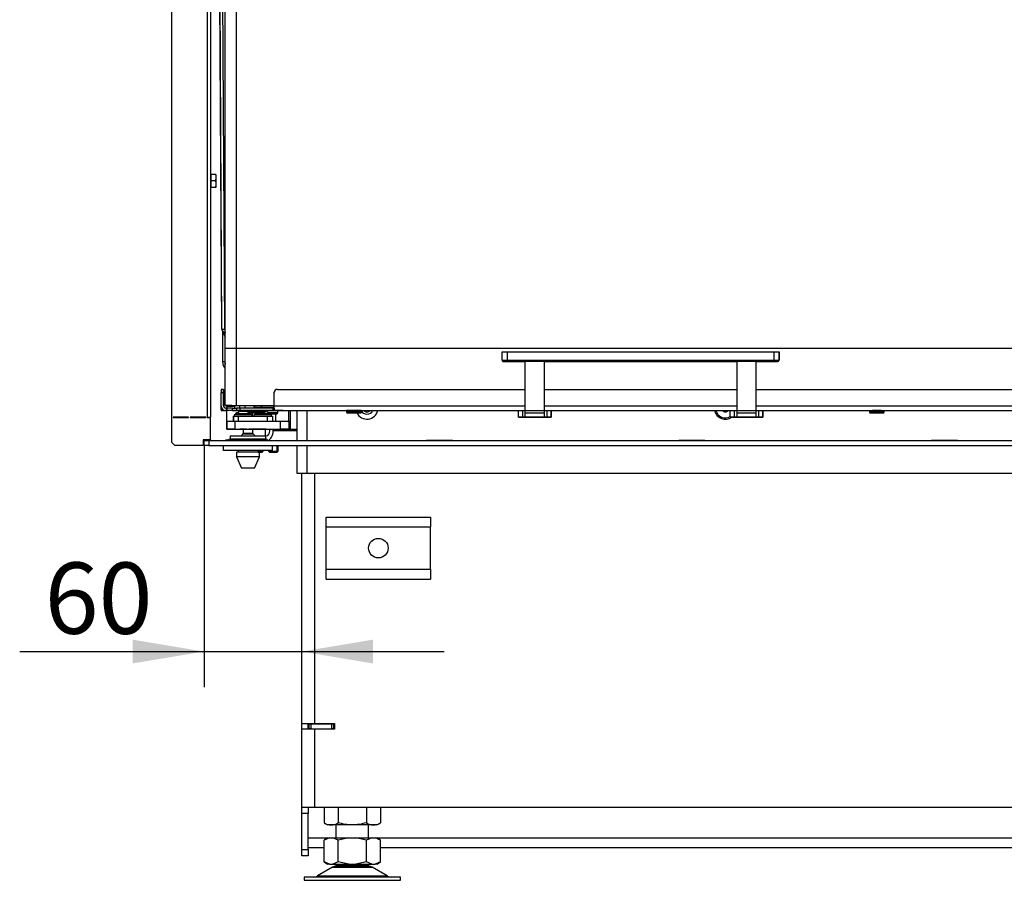
# Model space of a CAD drawing. Units: millimetres. Extents: x 0 to 928, y 1 to 1486.
# Drawn here: x 133 to 194, y 1263 to 1316 of the extents above; entities that cross this region are included whole.
import ezdxf
from ezdxf.enums import TextEntityAlignment as Align

# ---------------------------------------------------------------- set-up
doc = ezdxf.new("R2010")
doc.units = ezdxf.units.MM
for name, color, linetype in [('Default', 7, 'Continuous'), ('H07-011-0', 7, 'Continuous'), ('H19-070', 7, 'Continuous'), ('H19-071', 7, 'Continuous'), ('H19-590', 7, 'Continuous'), ('H19-593L', 7, 'Continuous'), ('H23-115L', 7, 'Continuous'), ('H47-028', 7, 'Continuous'), ('H47-033', 7, 'Continuous'), ('H47-096', 7, 'Continuous'), ('H50-1003L', 7, 'Continuous'), ('H50-1006L', 7, 'Continuous'), ('H50-1008L', 7, 'Continuous'), ('H50-1200L', 7, 'Continuous'), ('H50-1202', 7, 'Continuous'), ('H50-1412L', 7, 'Continuous'), ('H50-1416', 7, 'Continuous'), ('H50-1800', 7, 'Continuous'), ('H50-5000', 7, 'Continuous'), ('HZ-092', 7, 'Continuous'), ('HZ-358-3', 7, 'Continuous'), ('HZ-364-0', 7, 'Continuous'), ('NUT_DIN_934_1987', 7, 'Continuous'), ('PO-015-1', 7, 'Continuous'), ('SCREW_BN_9524_M5', 7, 'Continuous'), ('SCREW_DIN_7984_M', 7, 'Continuous'), ('SCREW_DIN_7991_M', 7, 'Continuous'), ('SCREW_DIN_912_M6', 7, 'Continuous'), ('SCREW_DIN_933_M5', 7, 'Continuous'), ('SROUB_M5X8-10.9_', 7, 'Continuous'), ('STD-001269', 7, 'Continuous'), ('STD-001542', 7, 'Continuous')]:
    doc.layers.add(name, color=color, linetype=linetype)
doc.styles.add('SEACAD_Arial', font='arial.ttf')
doc.dimstyles.new('ISO', dxfattribs={"dimtxt": 4.375, "dimasz": 4.375, "dimexe": 2.1875, "dimexo": 0, "dimgap": 1.09375, "dimtad": 1, "dimlfac": 10, "dimtxsty": 'SEACAD_Arial', "dimblk1": '_SE_FILLED', "dimblk2": '_SE_FILLED', "dimsah": 1, "dimcen": 2.1875, "dimadec": 0, "dimazin": 0, "dimtfac": 0.75, "dimtdec": 3, "dimtmove": 0, "dimatfit": 3, "dimfxl": 1, "dimarcsym": 0})

# ---------------------------------------------------------------- blocks, each defined once
blk = doc.blocks.new('SE')
at = {"layer": 'H07-011-0', "color": 7, "linetype": 'Continuous'}
for p, q in [((152.22, 1285.036), (152.22, 1285.636)), ((152.22, 1285.636), (158.62, 1285.636)), ((158.62, 1285.636), (158.62, 1285.036)), ((152.22, 1282.436), (152.22, 1285.036)), ((152.22, 1285.036), (158.62, 1285.036)), ((158.62, 1282.436), (158.62, 1285.036)), ((152.22, 1281.836), (152.22, 1282.436)), ((152.22, 1282.436), (158.62, 1282.436)), ((158.62, 1282.436), (158.62, 1281.836)), ((152.22, 1281.836), (158.62, 1281.836))]:
    blk.add_line(p, q, dxfattribs=at)
blk.add_circle((155.42, 1283.736), 0.6, dxfattribs=at)
at = {"layer": 'H19-070', "color": 7, "linetype": 'Continuous'}
for p, q in [((146.52, 1291.836), (146.52, 1291.536)), ((146.52, 1291.536), (146.52, 1291.836)), ((146.52, 1291.836), (146.82, 1291.836)), ((146.82, 1291.836), (148.62, 1291.836)), ((146.82, 1291.836), (146.82, 1291.536)), ((148.62, 1291.536), (148.62, 1291.836)), ((148.62, 1291.836), (148.92, 1291.836)), ((148.92, 1291.836), (148.92, 1291.536))]:
    blk.add_line(p, q, dxfattribs=at)
at = {"layer": 'H19-071', "color": 7, "linetype": 'Continuous'}
blk.add_line((147.22, 1292.486), (147.22, 1292.336), dxfattribs=at)
at = {"layer": 'H19-590', "color": 7, "linetype": 'Continuous'}
for p, q in [((145.92, 1289.736), (145.92, 1290.036)), ((148.92, 1289.736), (148.92, 1290.036)), ((148.92, 1289.736), (145.92, 1289.736))]:
    blk.add_line(p, q, dxfattribs=at)
at = {"layer": 'H19-593L', "color": 7, "linetype": 'Continuous'}
for p, q in [((148.755, 1290.936), (148.755, 1291.036)), ((148.967, 1290.936), (148.967, 1291.036)), ((146.617, 1290.436), (146.617, 1290.436)), ((146.705, 1290.436), (146.705, 1290.436)), ((148.52, 1290.636), (148.543, 1290.636)), ((150.42, 1290.936), (148.967, 1290.936))]:
    blk.add_line(p, q, dxfattribs=at)
for major_axis, start_param in [((0, -0.3), 0), ((0, -0.6), 0.180491)]:
    blk.add_ellipse((148.543, 1290.936), major_axis=major_axis, ratio=0.707107, start_param=start_param, end_param=1.570796, dxfattribs=at)
at = {"layer": 'H23-115L', "color": 7, "linetype": 'Continuous'}
for p, q in [((145.584, 1334.175), (145.799, 1297.176)), ((145.813, 1297.175), (145.598, 1334.174)), ((145.992, 1297.173), (145.777, 1334.171)), ((145.813, 1297.175), (145.814, 1297.175)), ((145.814, 1297.175), (145.992, 1297.173)), ((145.849, 1297.098), (145.86, 1295.178)), ((145.857, 1297.077), (146.02, 1296.942)), ((145.857, 1297.075), (145.857, 1297.077)), ((145.857, 1297.075), (146.02, 1296.684)), ((145.992, 1296.751), (146.001, 1295.178)), ((146.001, 1295.178), (145.86, 1295.178))]:
    blk.add_line(p, q, dxfattribs=at)
for centre, major_axis, ratio, start_param, end_param in [((146.199, 1297.178), (0.4, 0.002), 0.005812, 3.141593, 3.403375), ((146.379, 1297.175), (-0.4, -0.002), 0.005812, 0.261782, 0.458755), ((146.343, 1297.177), (0, -0.496), 0.707107, 4.720608, 5.112648), ((146.213, 1295.182), (0, 0.5), 0.707107, 1.579015, 2.562598), ((146.355, 1295.182), (0, 0.5), 0.707107, 1.579015, 1.897259)]:
    blk.add_ellipse(centre, major_axis=major_axis, ratio=ratio, start_param=start_param, end_param=end_param, dxfattribs=at)
blk.add_open_spline([(145.857, 1297.077), (145.852, 1297.087), (145.848, 1297.099), (145.84, 1297.122), (145.837, 1297.134), (145.83, 1297.153), (145.827, 1297.161), (145.821, 1297.172), (145.817, 1297.175), (145.814, 1297.175)], degree=3, knots=[0, 0, 0, 0, 0.25, 0.25, 0.5, 0.5, 0.75, 0.75, 1, 1, 1, 1], dxfattribs=at)
at = {"layer": 'H47-028', "color": 7, "linetype": 'Continuous'}
for p, q in [((146.12, 1292.436), (146.12, 1292.486)), ((146.12, 1292.436), (146.12, 1292.486)), ((146.92, 1292.336), (146.92, 1292.486)), ((146.12, 1291.536), (146.12, 1292.186)), ((146.12, 1291.536), (146.12, 1292.186)), ((149.12, 1291.536), (149.12, 1291.986)), ((149.92, 1291.536), (149.92, 1292.186)), ((149.92, 1291.536), (149.92, 1292.186)), ((150.037, 1291.036), (150.037, 1292.186)), ((149.92, 1291.036), (150.42, 1291.036)), ((149.92, 1291.036), (150.037, 1291.036)), ((150.037, 1291.036), (150.42, 1291.036))]:
    blk.add_line(p, q, dxfattribs=at)
at = {"layer": 'H47-033', "color": 7, "linetype": 'Continuous'}
for p, q in [((146.12, 1291.036), (146.12, 1291.536)), ((146.12, 1291.536), (146.62, 1291.536)), ((146.12, 1291.536), (146.12, 1291.036)), ((146.62, 1291.036), (146.12, 1291.036)), ((146.12, 1291.036), (146.911, 1291.036)), ((146.62, 1291.536), (149.42, 1291.536)), ((146.62, 1291.536), (146.62, 1291.036)), ((146.62, 1291.036), (149.42, 1291.036)), ((147.327, 1291.036), (146.913, 1291.036)), ((147.471, 1291.036), (147.52, 1291.036)), ((148.113, 1291.036), (147.471, 1291.036)), ((148.527, 1291.036), (148.113, 1291.036)), ((148.527, 1291.036), (149.5, 1291.036)), ((149.42, 1291.036), (149.42, 1291.536)), ((149.42, 1291.536), (149.92, 1291.536)), ((149.92, 1291.036), (149.42, 1291.036)), ((149.5, 1291.036), (149.92, 1291.036)), ((149.92, 1291.536), (149.92, 1291.036))]:
    blk.add_line(p, q, dxfattribs=at)
at = {"layer": 'H47-096', "color": 7, "linetype": 'Continuous'}
for p, q in [((146.32, 1290.636), (148.52, 1290.636)), ((146.32, 1290.636), (146.32, 1290.436)), ((146.32, 1290.436), (148.52, 1290.436)), ((148.52, 1290.436), (148.52, 1290.636))]:
    blk.add_line(p, q, dxfattribs=at)
at = {"layer": 'H50-1003L', "color": 7, "linetype": 'Continuous'}
for p, q in [((150.72, 1272.961), (150.72, 1288.336)), ((151.52, 1272.961), (151.52, 1288.336)), ((150.72, 1272.611), (150.72, 1272.961)), ((150.72, 1272.961), (151.52, 1272.961)), ((151.12, 1272.611), (151.12, 1272.961)), ((151.52, 1272.961), (152.72, 1272.961)), ((152.72, 1272.961), (152.72, 1272.611)), ((150.72, 1267.836), (150.72, 1272.611)), ((151.52, 1272.611), (150.72, 1272.611)), ((151.52, 1267.836), (151.52, 1272.611)), ((152.72, 1272.611), (151.52, 1272.611)), ((150.72, 1267.836), (151.52, 1267.836)), ((150.72, 1267.436), (150.72, 1267.836)), ((151.12, 1267.836), (151.12, 1267.436)), ((151.52, 1267.836), (225.07, 1267.836)), ((150.72, 1265.236), (150.72, 1267.436)), ((151.12, 1267.436), (150.72, 1267.436)), ((151.12, 1265.236), (151.12, 1267.436)), ((150.72, 1264.836), (150.72, 1265.236)), ((150.72, 1265.236), (151.12, 1265.236)), ((151.12, 1265.236), (151.12, 1264.836)), ((151.12, 1264.836), (150.72, 1264.836))]:
    blk.add_line(p, q, dxfattribs=at)
blk.add_arc((154.72, 1292.336), 0.246, 217.59665, 322.40335, dxfattribs=at)
at = {"layer": 'H50-1006L', "color": 7, "linetype": 'Continuous'}
for p, q in [((151.12, 1272.936), (151.17, 1272.936)), ((151.17, 1272.936), (151.27, 1272.936)), ((151.17, 1272.636), (151.17, 1272.936)), ((151.27, 1272.936), (152.57, 1272.936)), ((151.27, 1272.936), (151.27, 1272.636)), ((152.57, 1272.936), (152.67, 1272.936)), ((152.57, 1272.636), (152.57, 1272.936)), ((152.67, 1272.936), (152.72, 1272.936)), ((152.67, 1272.936), (152.67, 1272.636)), ((151.12, 1272.636), (151.17, 1272.636)), ((151.27, 1272.636), (151.17, 1272.636)), ((151.27, 1272.636), (152.57, 1272.636)), ((152.67, 1272.636), (152.57, 1272.636)), ((152.67, 1272.636), (152.72, 1272.636))]:
    blk.add_line(p, q, dxfattribs=at)
at = {"layer": 'H50-1008L', "color": 7, "linetype": 'Continuous'}
for p, q in [((151.12, 1265.936), (152.305, 1265.936)), ((155.335, 1265.936), (220.905, 1265.936)), ((152.088, 1265.336), (151.12, 1265.336)), ((220.688, 1265.336), (155.552, 1265.336))]:
    blk.add_line(p, q, dxfattribs=at)
at = {"layer": 'H50-1200L', "color": 7, "linetype": 'Continuous'}
for p, q in [((144.72, 1291.786), (144.72, 1291.766)), ((150.42, 1292.186), (150.42, 1290.336)), ((151.02, 1292.186), (151.02, 1290.336)), ((144.72, 1290.386), (144.72, 1290.336)), ((145.02, 1290.386), (145.02, 1290.336)), ((145.108, 1290.386), (145.108, 1290.336)), ((146.223, 1290.361), (146.045, 1290.361)), ((146.045, 1290.361), (146.045, 1290.336)), ((150.42, 1290.036), (150.42, 1288.336)), ((151.02, 1290.036), (151.02, 1288.336)), ((158.37, 1290.336), (158.37, 1290.361)), ((158.37, 1290.361), (159.97, 1290.361)), ((158.37, 1290.011), (158.37, 1290.036)), ((159.97, 1290.011), (158.37, 1290.011)), ((159.97, 1290.361), (159.97, 1290.336)), ((159.97, 1290.036), (159.97, 1290.011)), ((173.87, 1290.336), (173.87, 1290.361)), ((173.87, 1290.361), (175.47, 1290.361)), ((173.87, 1290.011), (173.87, 1290.036)), ((175.47, 1290.011), (173.87, 1290.011)), ((175.47, 1290.361), (175.47, 1290.336)), ((175.47, 1290.036), (175.47, 1290.011)), ((189.37, 1290.336), (189.37, 1290.361)), ((189.37, 1290.361), (190.97, 1290.361)), ((189.37, 1290.011), (189.37, 1290.036)), ((190.97, 1290.011), (189.37, 1290.011)), ((190.97, 1290.361), (190.97, 1290.336)), ((190.97, 1290.036), (190.97, 1290.011)), ((150.42, 1288.336), (151.02, 1288.336)), ((151.02, 1288.336), (202.66, 1288.336))]:
    blk.add_line(p, q, dxfattribs=at)
for centre, radius, start, end in [((154.72, 1292.336), 0.68, 206.17828, 347.25699), ((154.72, 1292.336), 0.38, 203.24847, 336.75153), ((176.72, 1292.336), 0.68, 192.74293, 306.02017)]:
    blk.add_arc(centre, radius, start, end, dxfattribs=at)
at = {"layer": 'H50-1202', "color": 7, "linetype": 'Continuous'}
for p, q in [((144.72, 1290.036), (144.72, 1290.336)), ((144.72, 1290.336), (145.02, 1290.336)), ((145.02, 1290.036), (144.72, 1290.036)), ((145.02, 1290.336), (224.62, 1290.336)), ((145.02, 1290.336), (145.02, 1290.036)), ((145.02, 1290.036), (224.62, 1290.036))]:
    blk.add_line(p, q, dxfattribs=at)
at = {"layer": 'H50-1412L', "color": 7, "linetype": 'Continuous'}
for p, q in [((149.22, 1293.486), (164.42, 1293.486)), ((165.62, 1293.486), (177.42, 1293.486)), ((178.62, 1293.486), (201.903, 1293.486)), ((149.02, 1292.466), (149.02, 1293.286)), ((146.92, 1292.336), (146.72, 1292.336)), ((146.72, 1292.336), (146.72, 1292.186)), ((146.92, 1292.336), (146.92, 1292.186)), ((148.97, 1292.336), (146.92, 1292.336)), ((148.97, 1292.186), (148.97, 1292.336)), ((148.97, 1292.336), (149.02, 1292.336)), ((149.02, 1292.466), (164.42, 1292.466)), ((149.02, 1292.186), (149.02, 1292.466)), ((149.02, 1292.336), (149.02, 1292.186)), ((165.62, 1292.466), (177.42, 1292.466)), ((178.62, 1292.466), (222.52, 1292.466)), ((146.92, 1292.186), (146.72, 1292.186)), ((146.779, 1292.186), (150.029, 1292.186)), ((148.97, 1292.186), (146.92, 1292.186)), ((149.02, 1292.186), (148.97, 1292.186)), ((149.02, 1292.186), (222.52, 1292.186)), ((150.029, 1292.186), (150.17, 1292.186)), ((150.17, 1292.186), (153.47, 1292.186)), ((154.195, 1292.186), (153.645, 1292.186)), ((154.37, 1292.186), (164.02, 1292.186)), ((166.02, 1292.186), (177.02, 1292.186)), ((179.02, 1292.186), (185.57, 1292.186)), ((186.295, 1292.186), (185.745, 1292.186)), ((186.47, 1292.186), (198.57, 1292.186))]:
    blk.add_line(p, q, dxfattribs=at)
blk.add_arc((149.22, 1293.286), 0.2, 90, 180, dxfattribs=at)
at = {"layer": 'H50-1416', "color": 7, "linetype": 'Continuous'}
for p, q in [((145.92, 1293.486), (145.77, 1293.486)), ((145.77, 1293.486), (145.77, 1293.286)), ((145.92, 1293.336), (145.92, 1293.486)), ((145.92, 1293.486), (145.92, 1293.336)), ((145.77, 1292.466), (145.77, 1293.286)), ((145.77, 1293.286), (145.92, 1293.286)), ((145.92, 1292.466), (145.92, 1293.286)), ((145.77, 1292.236), (145.77, 1292.466)), ((145.92, 1292.836), (145.92, 1292.466)), ((146.07, 1292.336), (146.05, 1292.336)), ((146.07, 1292.336), (146.07, 1292.186)), ((146.12, 1292.336), (146.07, 1292.336)), ((146.461, 1292.336), (146.12, 1292.336)), ((146.12, 1292.336), (146.12, 1292.186)), ((146.12, 1292.186), (146.12, 1292.336)), ((146.461, 1292.186), (146.461, 1292.336)), ((146.461, 1292.336), (146.72, 1292.336)), ((145.89, 1292.236), (145.77, 1292.236)), ((145.77, 1292.236), (145.77, 1292.186)), ((145.77, 1292.186), (145.92, 1292.186)), ((145.92, 1292.186), (145.77, 1292.186)), ((145.92, 1292.186), (145.92, 1292.218)), ((145.92, 1292.218), (145.92, 1292.186)), ((146.72, 1292.186), (146.05, 1292.186)), ((146.07, 1292.186), (146.05, 1292.186)), ((146.07, 1292.186), (146.12, 1292.186)), ((146.461, 1292.186), (146.12, 1292.186)), ((146.461, 1292.186), (146.72, 1292.186)), ((149.57, 1292.186), (149.02, 1292.186))]:
    blk.add_line(p, q, dxfattribs=at)
for radius, start, end in [(0.28, 180, 270), (0.13, 180, 238.43806), (0.13, 180, 270), (0.28, 238.43806, 270)]:
    blk.add_arc((146.05, 1292.466), radius, start, end, dxfattribs=at)
at = {"layer": 'H50-1800', "color": 7, "linetype": 'Continuous'}
for p, q in [((142.72, 1340.336), (142.72, 1290.236)), ((144.92, 1338.786), (144.92, 1291.786)), ((145.12, 1338.786), (145.12, 1291.786)), ((143.77, 1291.786), (142.82, 1291.786)), ((142.82, 1291.786), (142.82, 1291.766)), ((142.82, 1291.766), (143.77, 1291.766)), ((143.77, 1291.766), (143.77, 1291.786)), ((144.82, 1291.786), (143.87, 1291.786)), ((143.87, 1291.786), (143.87, 1291.766)), ((143.87, 1291.766), (144.82, 1291.766)), ((144.82, 1291.766), (144.82, 1291.786)), ((144.92, 1291.786), (145.12, 1291.786)), ((144.92, 1291.786), (144.92, 1291.726)), ((145.12, 1291.726), (144.92, 1291.726)), ((145.02, 1291.726), (145.02, 1291.786)), ((145.12, 1291.726), (145.12, 1291.786)), ((145.12, 1290.386), (145.12, 1291.726)), ((142.72, 1290.236), (142.92, 1290.036)), ((144.67, 1290.036), (142.92, 1290.036)), ((145.12, 1290.386), (144.67, 1290.386)), ((144.67, 1290.386), (144.67, 1290.036))]:
    blk.add_line(p, q, dxfattribs=at)
at = {"layer": 'H50-5000', "color": 7, "linetype": 'Continuous'}
for p, q in [((146.02, 1295.986), (146.02, 1334.586)), ((146.72, 1295.986), (146.72, 1334.586)), ((146.02, 1292.486), (146.02, 1295.986)), ((146.72, 1295.986), (146.02, 1295.986)), ((146.72, 1292.486), (146.72, 1295.986)), ((219.02, 1295.986), (146.72, 1295.986)), ((146.02, 1292.486), (146.72, 1292.486)), ((146.42, 1292.486), (146.02, 1292.486)), ((146.42, 1292.486), (146.72, 1292.486)), ((146.72, 1292.486), (149.02, 1292.486)), ((146.72, 1292.486), (149.02, 1292.486))]:
    blk.add_line(p, q, dxfattribs=at)
at = {"layer": 'HZ-092', "color": 7, "linetype": 'Continuous'}
for p, q in [((152.82, 1266.736), (152.82, 1265.936)), ((154.82, 1265.936), (154.82, 1266.736)), ((152.305, 1265.936), (152.087, 1265.81)), ((152.414, 1265.936), (152.088, 1265.81)), ((152.088, 1264.461), (152.088, 1265.81)), ((152.305, 1265.936), (152.414, 1265.936)), ((152.414, 1265.936), (152.627, 1265.936)), ((152.954, 1265.81), (152.627, 1265.936)), ((152.627, 1265.936), (153.607, 1265.936)), ((153.607, 1265.936), (152.954, 1265.81)), ((152.954, 1264.461), (152.954, 1265.81)), ((153.607, 1265.936), (154.032, 1265.936)), ((154.686, 1265.81), (154.032, 1265.936)), ((154.032, 1265.936), (155.012, 1265.936)), ((155.012, 1265.936), (154.686, 1265.81)), ((154.686, 1264.461), (154.686, 1265.81)), ((155.012, 1265.936), (155.225, 1265.936)), ((155.225, 1265.936), (155.335, 1265.936)), ((155.552, 1265.81), (155.225, 1265.936)), ((155.552, 1265.81), (155.335, 1265.936)), ((155.552, 1264.461), (155.552, 1265.81)), ((152.087, 1264.461), (152.305, 1264.336)), ((152.414, 1264.336), (152.088, 1264.461)), ((152.954, 1264.461), (152.627, 1264.336)), ((153.607, 1264.336), (152.954, 1264.461)), ((154.686, 1264.461), (154.032, 1264.336)), ((155.012, 1264.336), (154.686, 1264.461)), ((155.552, 1264.461), (155.225, 1264.336)), ((155.335, 1264.336), (155.552, 1264.461)), ((152.602, 1264.14), (151.682, 1263.604)), ((152.414, 1264.336), (152.305, 1264.336)), ((152.414, 1264.336), (152.627, 1264.336)), ((152.602, 1264.14), (155.037, 1264.14)), ((155.017, 1264.152), (152.623, 1264.152)), ((152.627, 1264.336), (153.607, 1264.336)), ((152.82, 1264.336), (152.82, 1264.236)), ((152.82, 1264.236), (154.82, 1264.236)), ((153.607, 1264.336), (154.032, 1264.336)), ((154.032, 1264.336), (155.012, 1264.336)), ((154.82, 1264.236), (154.82, 1264.336)), ((155.012, 1264.336), (155.225, 1264.336)), ((155.957, 1263.604), (155.037, 1264.14)), ((155.335, 1264.336), (155.225, 1264.336)), ((156.77, 1263.536), (150.87, 1263.536)), ((150.87, 1263.536), (150.87, 1263.336)), ((150.87, 1263.336), (156.77, 1263.336)), ((151.682, 1263.604), (155.957, 1263.604)), ((156.77, 1263.336), (156.77, 1263.536))]:
    blk.add_line(p, q, dxfattribs=at)
for centre, radius, start, end in [((152.955, 1263.536), 0.7, 118.30934, 120.25644), ((152.955, 1263.536), 0.7, 90, 118.30934), ((154.685, 1263.536), 0.7, 61.69066, 90), ((154.685, 1263.536), 0.7, 59.74356, 61.69066), ((151.43, 1264.036), 0.5, 270, 300.25644), ((156.209, 1264.036), 0.5, 239.74356, 270)]:
    blk.add_arc(centre, radius, start, end, dxfattribs=at)
at = {"layer": 'HZ-358-3', "color": 7, "linetype": 'Continuous'}
for p, q in [((163.02, 1295.786), (163.32, 1295.786)), ((163.02, 1295.286), (163.02, 1295.786)), ((163.02, 1295.286), (163.32, 1295.286)), ((163.32, 1295.786), (179.72, 1295.786)), ((163.32, 1295.786), (163.32, 1295.286)), ((163.32, 1295.286), (179.72, 1295.286)), ((163.32, 1295.186), (163.32, 1295.286)), ((179.72, 1295.786), (180.02, 1295.786)), ((179.72, 1295.286), (179.72, 1295.786)), ((179.72, 1295.286), (180.02, 1295.286)), ((179.72, 1295.286), (179.72, 1295.186)), ((180.02, 1295.786), (180.02, 1295.286)), ((180.02, 1295.286), (180.02, 1295.786)), ((163.32, 1295.186), (163.12, 1295.186)), ((163.12, 1295.186), (163.32, 1295.186)), ((179.72, 1295.186), (163.32, 1295.186)), ((163.32, 1295.186), (164.42, 1295.186)), ((165.62, 1295.186), (177.42, 1295.186)), ((178.62, 1295.186), (179.72, 1295.186)), ((179.92, 1295.186), (179.72, 1295.186)), ((179.72, 1295.186), (179.92, 1295.186))]:
    blk.add_line(p, q, dxfattribs=at)
for centre, start, end in [((163.12, 1295.286), 180, 270), ((179.92, 1295.286), 270, 0), ((179.92, 1295.286), 270, 0), ((163.12, 1295.286), 238.43807, 270)]:
    blk.add_arc(centre, 0.1, start, end, dxfattribs=at)
at = {"layer": 'HZ-364-0', "color": 7, "linetype": 'Continuous'}
for p, q in [((164.42, 1295.186), (164.42, 1292.02)), ((165.62, 1295.186), (164.42, 1295.186)), ((165.62, 1292.02), (165.62, 1295.186)), ((165.62, 1292.303), (165.62, 1295.186)), ((177.42, 1295.186), (177.42, 1292.02)), ((178.62, 1295.186), (177.42, 1295.186)), ((178.62, 1292.02), (178.62, 1295.186)), ((178.62, 1292.303), (178.62, 1295.186)), ((165.62, 1292.186), (165.62, 1292.303)), ((178.62, 1292.186), (178.62, 1292.303)), ((164.02, 1291.786), (164.02, 1292.186)), ((164.02, 1292.186), (164.287, 1292.186)), ((164.02, 1291.786), (164.42, 1291.786)), ((164.287, 1291.786), (164.02, 1291.786)), ((164.287, 1291.786), (164.287, 1292.186)), ((164.287, 1292.186), (164.42, 1292.186)), ((164.42, 1291.786), (164.287, 1291.786)), ((165.65, 1291.786), (164.39, 1291.786)), ((164.42, 1292.186), (164.42, 1291.786)), ((164.42, 1292.02), (164.42, 1291.786)), ((165.62, 1292.02), (164.42, 1292.02)), ((165.62, 1291.786), (164.42, 1291.786)), ((165.62, 1291.786), (165.62, 1292.186)), ((165.62, 1292.186), (165.753, 1292.186)), ((165.62, 1291.786), (165.62, 1292.02)), ((165.62, 1291.786), (166.02, 1291.786)), ((165.753, 1291.786), (165.62, 1291.786)), ((165.753, 1292.186), (166.02, 1292.186)), ((165.753, 1292.186), (165.753, 1291.786)), ((166.02, 1291.786), (165.753, 1291.786)), ((166.02, 1291.786), (166.02, 1292.186)), ((166.02, 1292.186), (166.02, 1291.786)), ((177.02, 1291.786), (177.02, 1292.186)), ((177.02, 1291.786), (177.416, 1291.786)), ((177.287, 1291.786), (177.02, 1291.786)), ((177.287, 1291.786), (177.287, 1292.186)), ((177.42, 1291.786), (177.287, 1291.786)), ((178.65, 1291.786), (177.39, 1291.786)), ((177.42, 1292.186), (177.42, 1291.786)), ((177.42, 1292.02), (177.42, 1291.786)), ((178.62, 1292.02), (177.42, 1292.02)), ((178.62, 1291.786), (177.42, 1291.786)), ((178.62, 1291.786), (178.62, 1292.186)), ((178.62, 1291.786), (178.62, 1292.02)), ((178.62, 1291.786), (179.02, 1291.786)), ((178.753, 1291.786), (178.62, 1291.786)), ((178.753, 1292.186), (178.753, 1291.786)), ((179.02, 1291.786), (178.753, 1291.786)), ((179.02, 1291.786), (179.02, 1292.186)), ((179.02, 1292.186), (179.02, 1291.786))]:
    blk.add_line(p, q, dxfattribs=at)
at = {"layer": 'NUT_DIN_934_1987', "color": 7, "linetype": 'Continuous'}
for p, q in [((152.088, 1267.836), (152.088, 1266.87)), ((152.954, 1267.836), (152.954, 1266.87)), ((154.686, 1267.836), (154.686, 1266.87)), ((155.552, 1267.836), (155.552, 1266.87)), ((152.088, 1266.87), (152.321, 1266.736)), ((155.318, 1266.736), (155.552, 1266.87)), ((155.318, 1266.736), (152.321, 1266.736))]:
    blk.add_line(p, q, dxfattribs=at)
for centre, radius, start, end in [((152.521, 1267.511), 0.773, 235.93436, 304.06564), ((155.119, 1267.513), 0.775, 236.04117, 303.95883)]:
    blk.add_arc(centre, radius, start, end, dxfattribs=at)
blk.add_open_spline([(154.686, 1266.87), (154.544, 1266.83), (154.402, 1266.796), (154.114, 1266.749), (153.969, 1266.737), (153.748, 1266.736), (153.674, 1266.74), (153.527, 1266.752), (153.455, 1266.761), (153.238, 1266.796), (153.095, 1266.83), (152.954, 1266.87)], degree=3, knots=[0, 0, 0, 0, 0.25, 0.25, 0.5, 0.5, 0.625, 0.625, 0.75, 0.75, 1, 1, 1, 1], dxfattribs=at)
at = {"layer": 'PO-015-1', "color": 7, "linetype": 'Continuous'}
for p, q in [((148.52, 1290.436), (146.32, 1290.436)), ((148.12, 1289.636), (146.72, 1289.636)), ((146.72, 1289.636), (146.72, 1289.336)), ((148.12, 1289.336), (146.72, 1289.336)), ((146.72, 1289.336), (147.02, 1288.636)), ((146.805, 1289.736), (146.805, 1289.636)), ((147.82, 1288.636), (148.12, 1289.336)), ((148.035, 1289.636), (148.035, 1289.736)), ((148.12, 1289.336), (148.12, 1289.636)), ((147.82, 1288.636), (147.02, 1288.636))]:
    blk.add_line(p, q, dxfattribs=at)
for centre, start, end in [((146.32, 1290.336), 90, 180), ((148.52, 1290.336), 0, 90)]:
    blk.add_arc(centre, 0.1, start, end, dxfattribs=at)
at = {"layer": 'SCREW_BN_9524_M5', "color": 7, "linetype": 'Continuous'}
for p, q in [((147.77, 1292.486), (147.77, 1292.366)), ((148.27, 1292.366), (147.77, 1292.366)), ((148.27, 1292.365), (147.77, 1292.365)), ((147.77, 1292.365), (147.77, 1292.336)), ((147.819, 1292.486), (147.819, 1292.366)), ((148.221, 1292.366), (147.819, 1292.366)), ((147.819, 1292.366), (147.819, 1292.365)), ((148.221, 1292.486), (148.221, 1292.366)), ((148.221, 1292.365), (148.221, 1292.366)), ((148.27, 1292.366), (148.27, 1292.486)), ((148.27, 1292.336), (148.27, 1292.365)), ((147.57, 1292.186), (147.57, 1292.086)), ((148.47, 1292.086), (147.57, 1292.086)), ((147.62, 1292.036), (148.42, 1292.036)), ((147.62, 1292.036), (147.912, 1292.036)), ((148.22, 1292.036), (147.82, 1292.036)), ((148.128, 1292.036), (148.42, 1292.036)), ((148.47, 1292.086), (148.47, 1292.186)), ((154.37, 1292.186), (153.47, 1292.186)), ((153.47, 1292.186), (153.47, 1292.086)), ((154.37, 1292.086), (153.47, 1292.086)), ((153.52, 1292.036), (154.32, 1292.036)), ((154.19, 1292.186), (153.65, 1292.186)), ((154.12, 1292.036), (153.72, 1292.036)), ((154.37, 1292.086), (154.37, 1292.186)), ((185.57, 1292.186), (185.57, 1292.086)), ((186.47, 1292.086), (185.57, 1292.086)), ((185.62, 1292.036), (186.42, 1292.036)), ((186.22, 1292.036), (185.82, 1292.036)), ((186.47, 1292.086), (186.47, 1292.186))]:
    blk.add_line(p, q, dxfattribs=at)
for centre, start, end in [((147.62, 1292.086), 180, 270), ((148.42, 1292.086), 270, 0), ((153.52, 1292.086), 180, 270), ((154.32, 1292.086), 270, 0), ((185.62, 1292.086), 180, 270), ((186.42, 1292.086), 270, 0)]:
    blk.add_arc(centre, 0.05, start, end, dxfattribs=at)
at = {"layer": 'SCREW_DIN_7984_M', "color": 7, "linetype": 'Continuous'}
for p, q in [((149.02, 1292.436), (148.99, 1292.436)), ((149.021, 1292.436), (148.99, 1292.436)), ((149.021, 1292.435), (148.991, 1292.435)), ((146.845, 1292.136), (147.57, 1292.136)), ((146.845, 1292.136), (146.845, 1292.087)), ((147.695, 1291.836), (147.695, 1292.036)), ((149.245, 1292.036), (148.708, 1292.036)), ((148.781, 1291.986), (149.195, 1291.986)), ((148.781, 1291.986), (148.904, 1291.986)), ((148.904, 1291.986), (148.781, 1291.986)), ((148.907, 1291.986), (148.904, 1291.986)), ((148.904, 1291.986), (148.907, 1291.986)), ((148.907, 1291.986), (148.908, 1291.986)), ((148.908, 1291.986), (148.907, 1291.986)), ((148.908, 1291.986), (148.992, 1291.986)), ((148.992, 1291.986), (148.908, 1291.986)), ((148.993, 1291.986), (148.992, 1291.986)), ((148.992, 1291.986), (148.993, 1291.986)), ((149.245, 1292.036), (149.245, 1292.186))]:
    blk.add_line(p, q, dxfattribs=at)
for centre, start, end in [((146.895, 1292.136), 90, 180), ((149.195, 1292.036), 270, 0)]:
    blk.add_arc(centre, 0.05, start, end, dxfattribs=at)
at = {"layer": 'SCREW_DIN_7991_M', "color": 7, "linetype": 'Continuous'}
for p, q in [((148.3, 1292.486), (148.27, 1292.456)), ((148.27, 1292.386), (149.02, 1292.386)), ((149.02, 1292.406), (148.94, 1292.486)), ((164.42, 1291.786), (165.62, 1291.786)), ((164.791, 1291.786), (164.903, 1291.786)), ((164.903, 1291.786), (164.791, 1291.786)), ((165.131, 1291.786), (164.908, 1291.786)), ((164.908, 1291.786), (165.131, 1291.786)), ((165.249, 1291.786), (165.137, 1291.786)), ((165.137, 1291.786), (165.249, 1291.786)), ((176.579, 1292.186), (176.716, 1292.107)), ((176.72, 1292.105), (176.716, 1292.107)), ((176.723, 1292.107), (176.72, 1292.105)), ((176.723, 1292.107), (176.86, 1292.186)), ((177.42, 1291.786), (178.62, 1291.786)), ((177.791, 1291.786), (177.903, 1291.786)), ((177.903, 1291.786), (177.791, 1291.786)), ((178.131, 1291.786), (177.908, 1291.786)), ((177.908, 1291.786), (178.131, 1291.786)), ((178.249, 1291.786), (178.137, 1291.786)), ((178.137, 1291.786), (178.249, 1291.786)), ((147.12, 1291.036), (147.12, 1290.778)), ((147.72, 1290.778), (147.72, 1291.036)), ((147.111, 1290.757), (146.99, 1290.636)), ((147.111, 1290.757), (147.729, 1290.757)), ((147.72, 1290.778), (147.12, 1290.778)), ((147.85, 1290.636), (147.729, 1290.757))]:
    blk.add_line(p, q, dxfattribs=at)
for centre, radius, start, end in [((176.72, 1292.336), 0.6, 194.47671, 300.02145), ((176.72, 1292.336), 0.229, 220.9186, 269.14824), ((176.72, 1292.336), 0.2, 240, 300), ((176.72, 1292.336), 0.229, 270.85176, 319.0814), ((147.09, 1290.778), 0.03, 315, 0), ((147.75, 1290.778), 0.03, 180, 225)]:
    blk.add_arc(centre, radius, start, end, dxfattribs=at)
at = {"layer": 'SCREW_DIN_912_M6', "color": 7, "linetype": 'Continuous'}
for p, q in [((148.467, 1291.036), (148.467, 1290.636)), ((149.206, 1289.636), (149.206, 1290.036)), ((149.267, 1289.697), (149.267, 1290.036)), ((148.035, 1289.697), (148.348, 1289.697)), ((148.035, 1289.636), (148.287, 1289.636)), ((148.287, 1289.636), (148.287, 1289.736)), ((148.287, 1289.636), (148.348, 1289.697)), ((148.348, 1289.697), (148.348, 1289.736)), ((148.667, 1289.736), (148.667, 1289.697)), ((148.667, 1289.697), (149.267, 1289.697)), ((148.667, 1289.697), (148.729, 1289.636)), ((148.729, 1289.636), (148.729, 1289.736)), ((148.729, 1289.636), (149.206, 1289.636)), ((149.206, 1289.636), (149.267, 1289.697))]:
    blk.add_line(p, q, dxfattribs=at)
at = {"layer": 'SCREW_DIN_933_M5', "color": 7, "linetype": 'Continuous'}
for p, q in [((145.152, 1306.63), (145.12, 1306.63)), ((145.434, 1306.686), (145.152, 1306.686)), ((145.152, 1306.286), (145.152, 1306.686)), ((145.434, 1306.286), (145.152, 1306.286)), ((145.152, 1305.886), (145.152, 1306.286)), ((145.434, 1306.286), (145.47, 1306.486)), ((145.47, 1306.486), (145.47, 1306.686)), ((145.47, 1306.086), (145.47, 1306.486)), ((145.12, 1305.942), (145.152, 1305.942)), ((145.434, 1305.886), (145.152, 1305.886)), ((145.434, 1305.886), (145.47, 1306.086)), ((145.47, 1305.886), (145.47, 1306.086))]:
    blk.add_line(p, q, dxfattribs=at)
for centre in [(144.844, 1306.477), (144.844, 1306.077)]:
    blk.add_arc(centre, 0.626, 0.79296, 19.4632, dxfattribs=at)
at = {"layer": 'SROUB_M5X8-10.9_', "color": 7, "linetype": 'Continuous'}
for p, q in [((147.67, 1291.916), (146.57, 1291.916)), ((146.57, 1291.916), (146.57, 1291.836)), ((146.645, 1291.944), (147.595, 1291.944)), ((146.645, 1291.944), (146.645, 1291.916)), ((146.675, 1292.001), (147.565, 1292.001)), ((147.595, 1291.916), (147.595, 1291.944)), ((147.67, 1291.836), (147.67, 1291.916)), ((148.87, 1291.916), (147.77, 1291.916)), ((147.77, 1291.916), (147.77, 1291.836)), ((147.845, 1291.944), (148.795, 1291.944)), ((147.845, 1291.944), (147.845, 1291.916)), ((147.875, 1292.001), (148.765, 1292.001)), ((148.795, 1291.916), (148.795, 1291.944)), ((148.87, 1291.836), (148.87, 1291.916))]:
    blk.add_line(p, q, dxfattribs=at)
for centre, radius, start, end in [((146.713, 1291.944), 0.068, 123.78033, 180), ((147.12, 1291.336), 0.8, 102.49622, 123.78031), ((147.12, 1291.336), 0.786, 83.67659, 96.32343), ((147.12, 1291.336), 0.8, 56.21972, 77.50382), ((147.527, 1291.944), 0.068, 0, 56.21967), ((147.913, 1291.944), 0.068, 123.78033, 180), ((148.32, 1291.336), 0.8, 118.98579, 123.78031), ((148.32, 1291.336), 0.8, 56.21972, 77.50382), ((148.727, 1291.944), 0.068, 0, 56.21967)]:
    blk.add_arc(centre, radius, start, end, dxfattribs=at)
for centre, start_param, end_param in [((146.99, 1291.336), 3.031078, 3.251905), ((147.25, 1291.336), 3.03128, 3.252107), ((148.45, 1291.336), 3.03128, 3.090302)]:
    blk.add_ellipse(centre, major_axis=(0, -0.786), ratio=0.499772, start_param=start_param, end_param=end_param, dxfattribs=at)
at = {"layer": 'STD-001269', "color": 7, "linetype": 'Continuous'}
for p, q in [((146.02, 1293.336), (145.92, 1293.336)), ((145.92, 1293.336), (145.92, 1292.836)), ((145.92, 1292.836), (146.02, 1292.836)), ((145.92, 1292.836), (146.02, 1292.836)), ((146.62, 1292.436), (146.12, 1292.436)), ((146.12, 1292.436), (146.12, 1292.336)), ((146.62, 1292.336), (146.62, 1292.436)), ((146.62, 1292.336), (146.62, 1292.436))]:
    blk.add_line(p, q, dxfattribs=at)
at = {"layer": 'STD-001542', "color": 7, "linetype": 'Continuous'}
for p, q in [((149.02, 1293.286), (149.02, 1293.336)), ((149.02, 1293.336), (149.026, 1293.336))]:
    blk.add_line(p, q, dxfattribs=at)
blk = doc.blocks.new('DMBLK6')
at = {"layer": 'Default', "linetype": 'Continuous'}
for points in [[(140.345, 1276.654), (144.72, 1277.383), (140.345, 1278.113)], [(155.095, 1276.654), (155.095, 1278.113), (150.72, 1277.383)]]:
    blk.add_hatch(color=7, dxfattribs=at).paths.add_polyline_path(points)
at = {"layer": 'Default', "color": 7, "linetype": 'Continuous'}
for p, q in [((144.72, 1290.036), (144.72, 1275.196)), ((133.403, 1277.383), (159.47, 1277.383))]:
    blk.add_line(p, q, dxfattribs=at)
at = {"layer": 'Default', "color": 7, "linetype": 'Continuous', "style": 'SEACAD_Arial'}
blk.add_text('60', height=4.375, dxfattribs=at).set_placement((134.935, 1282.852), align=Align.TOP_LEFT)
blk = doc.blocks.new('_SE_FILLED')
at = {"color": 0}
blk.add_line((0, 0), (-1, 0), dxfattribs=at)
blk.add_solid([(0, 0), (-1, -0.1665), (-1, 0.1665), (0, 0)], dxfattribs=at)

msp = doc.modelspace()

# ---------------------------------------------------------------- block references
at = {"layer": 'Default'}
msp.add_blockref('SE', (0, 0), dxfattribs=at)

# ---------------------------------------------------------------- dimensions: what is measured, and where the dimension line sits
at = {"layer": 'Default', "color": 7, "linetype": 'Continuous'}
dim = msp.add_linear_dim(base=(150.7197, 1277.3834), p1=(144.7197, 1290.3358), p2=(150.7197, 1272.9608), text='\\A1;<>', dimstyle='ISO', dxfattribs=at)
dim.commit()
dim.dimension.update_dxf_attribs({"geometry": 'DMBLK6', "text_midpoint": (141.7357, 1277.3834), "dimtype": 160})

doc.saveas('drawing.dxf')
